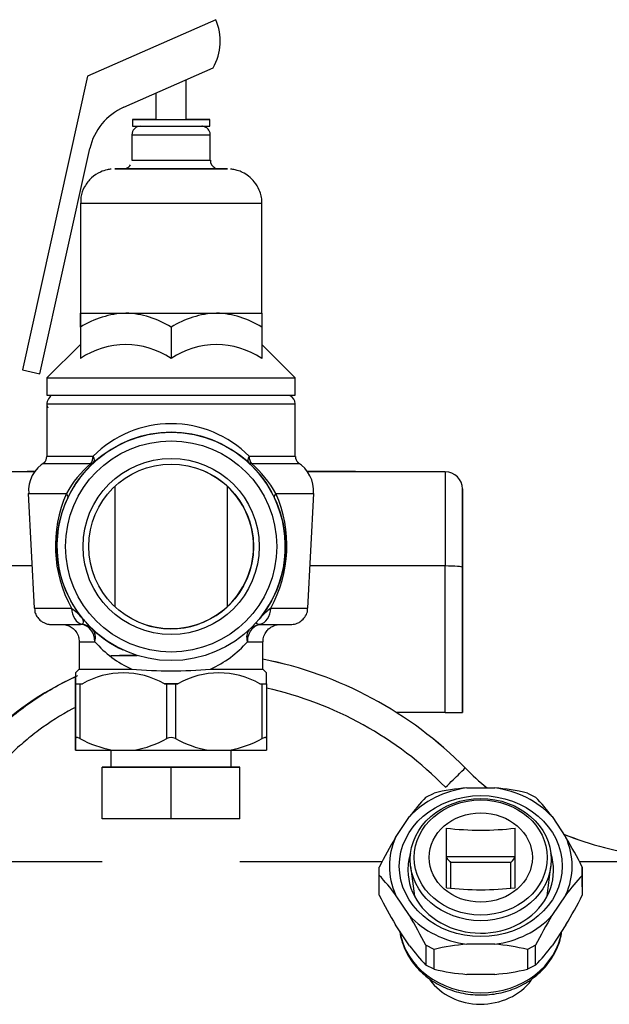
# Model space of a CAD drawing. Units: inches. Extents: x 2.6 to 8.26, y 1.18 to 7.66.
# Drawn here: x 6.25 to 6.46, y 3.08 to 3.44 of the extents above; entities that cross this region are included whole.
import ezdxf

# ---------------------------------------------------------------- set-up
doc = ezdxf.new("R2010")
doc.units = ezdxf.units.IN
doc.header["$MEASUREMENT"] = 0
doc.layers.add('Default', color=7, linetype='Continuous')
doc.layers.add('DV2_Default', color=7, linetype='Continuous')

# ---------------------------------------------------------------- blocks, each defined once
blk = doc.blocks.new('SE1')
at = {"layer": 'DV2_Default', "color": 7, "linetype": 'Continuous'}
for p, q in [((6.32187724485545, 3.439878631786375), (6.275313415491717, 3.419312937659276)), ((6.321882431931836, 3.439876229442439), (6.275318602568102, 3.419310535315341)), ((6.32187724485545, 3.439878631786375), (6.321882431931836, 3.439876229442439)), ((6.288462991732863, 3.408034844781821), (6.320916357350105, 3.422368416564878)), ((6.275313415491717, 3.419312937659277), (6.251688359895733, 3.312578303400371)), ((6.275318602568101, 3.419310535315341), (6.251693546972117, 3.312575901056435)), ((6.275313415491717, 3.419312937659277), (6.275318602568102, 3.419310535315341)), ((6.311177076885294, 3.40364277601305), (6.31117707677721, 3.418066900387685)), ((6.300177076813615, 3.413208566403119), (6.300177076885293, 3.403642775930624)), ((6.291652076885294, 3.403642775866744), (6.291652076904027, 3.401142775888523)), ((6.319702076904027, 3.401142776098709), (6.319702076885293, 3.403642776076929)), ((6.291427076927444, 3.39801777591406), (6.291427076996756, 3.388767775994642)), ((6.319927076996756, 3.388767776208201), (6.319927076927444, 3.398017776127619)), ((6.258039940842519, 3.311171165898112), (6.276154619844483, 3.393010704016316)), ((6.272727077113839, 3.373142775990638), (6.272727077413195, 3.333192776338666)), ((6.338627077413195, 3.333192776832472), (6.338627077113839, 3.373142776484443)), ((6.27272165695773, 3.328097903472566), (6.272721657004829, 3.321812356231219)), ((6.272732500621494, 3.328092881335249), (6.27273250070673, 3.316717881434343)), ((6.305687921115155, 3.328090371753061), (6.30568792120039, 3.316715371852155)), ((6.338632497945051, 3.328092884308191), (6.338632498030287, 3.316717884407286)), ((6.272727077785477, 3.321817777011855), (6.260552077982772, 3.309642777238815)), ((6.350802077196549, 3.309642777915082), (6.338632497992112, 3.321812356725106)), ((6.251688359895732, 3.31257830340037), (6.251693546972118, 3.312575901056435)), ((6.251693546972118, 3.312575901056436), (6.258039940842518, 3.311171165898112)), ((6.260552077589661, 3.309642776452594), (6.260552077636493, 3.303392776507041)), ((6.350802077636493, 3.303392777183308), (6.35080207758966, 3.30964277712886)), ((6.26055207765991, 3.300267776534265), (6.260552077803105, 3.281157995992331)), ((6.350802077803104, 3.281157996668598), (6.350802077659909, 3.300267777210532)), ((6.323141751447221, 3.286038970828937), (6.323130364713554, 3.286044244483793)), ((6.256260916616097, 3.275526850745585), (6.217783859910191, 3.275526850745585)), ((6.253443747682885, 3.275535135485974), (6.217787422962168, 3.275535135485975)), ((6.253443747682198, 3.27562693568148), (6.253447274205075, 3.275635135485103)), ((6.256329642022526, 3.27562693568148), (6.253443747682198, 3.27562693568148)), ((6.253443747682198, 3.27562693568148), (6.253443747682947, 3.275526935682352)), ((6.256260974939697, 3.275526935682352), (6.253443747682947, 3.275526935682352)), ((6.253447274205074, 3.275635135485103), (6.25633527258852, 3.275635135485103)), ((6.355051931862947, 3.275635135485103), (6.372638723827144, 3.275635135485103)), ((6.372635197304267, 3.27562693568148), (6.355057976559551, 3.27562693568148)), ((6.372635197305017, 3.275526935682352), (6.355131694136573, 3.275526935682352)), ((6.405283859608066, 3.275526850745585), (6.3551317567499, 3.275526850745585)), ((6.372638723827144, 3.275635135485103), (6.372635197304267, 3.27562693568148)), ((6.372635197304267, 3.27562693568148), (6.372635197305017, 3.275526935682352)), ((6.372638723827893, 3.275535135485974), (6.372635197305016, 3.275526935682352)), ((6.372638723827144, 3.275635135485103), (6.372638723827894, 3.275535135485974)), ((6.405287422660043, 3.275535135485975), (6.372638723827893, 3.275535135485974)), ((6.405283859608066, 3.275526850745585), (6.405287422660043, 3.275535135485975)), ((6.285352829828142, 3.226425435049382), (6.285352829499035, 3.270345741979563)), ((6.325994201164113, 3.270372240686585), (6.325994201493484, 3.22641661571848)), ((6.411537422696806, 3.269285135540422), (6.411533859644829, 3.269276850800033)), ((6.253793726202682, 3.267626426278434), (6.255978384062734, 3.225940677375602)), ((6.35537577237099, 3.225940678120412), (6.357560429606318, 3.267626427055985)), ((6.255173946383874, 3.24129026034787), (6.217781739450423, 3.24129026034787)), ((6.405281739148299, 3.24129026034787), (6.356180209780146, 3.24129026034787)), ((6.405281474985114, 3.188021305303585), (6.4052817391483, 3.24129026034787)), ((6.411532092595023, 3.240746358801936), (6.411531831133177, 3.188022133435672)), ((6.411539452426114, 3.188039854320416), (6.411539190174123, 3.240762861957267)), ((6.272803999610001, 3.22001402551341), (6.273343695674509, 3.220086187483506)), ((6.2769765878266, 3.218421637569988), (6.277107818574612, 3.21829609378536)), ((6.277107818574612, 3.21829609378536), (6.277106022629153, 3.218296925560017)), ((6.337340717606547, 3.219863394177681), (6.338569338695843, 3.219979127716899)), ((6.338027805256722, 3.220086190401593), (6.338566353192555, 3.220014028480142)), ((6.272302078308076, 3.213767777375863), (6.272302078383009, 3.203767777462979)), ((6.288246090486679, 3.210730982552347), (6.288260499108264, 3.210724309339517)), ((6.339052078383009, 3.203767777963154), (6.339052078308076, 3.213767777876039)), ((6.272302078673758, 3.203767778044478), (6.270989575679123, 3.202455275053041)), ((6.3403645784967, 3.202455278182752), (6.33905207809226, 3.203767778544653)), ((6.27098438630925, 3.198428709591226), (6.270984678567136, 3.198428574234831)), ((6.27098438630925, 3.198428709591226), (6.270984386457997, 3.1785779133315)), ((6.270994481096509, 3.198424034288771), (6.270994773354396, 3.198423898932376)), ((6.270994773503142, 3.178573102672651), (6.270994773354396, 3.198423898932376)), ((6.27255804460617, 3.198423541775723), (6.273446257459277, 3.198423474137588)), ((6.27255804460617, 3.198423541775723), (6.272558044754918, 3.178572745515997)), ((6.308138657315176, 3.198421205729414), (6.303237523993766, 3.198421205508309)), ((6.303237523993766, 3.198421205508309), (6.304125736846872, 3.198421137870175)), ((6.30412573699562, 3.17857034161045), (6.304125736846873, 3.198421137870175)), ((6.307250736719955, 3.198421138011153), (6.308138657315176, 3.198421205729414)), ((6.307250736719955, 3.198421138011153), (6.307250736868702, 3.178570341751428)), ((6.337920121320291, 3.198423477046194), (6.338808041915512, 3.198423544764455)), ((6.338808042064259, 3.17857274850473), (6.338808041915512, 3.198423544764455)), ((6.34036977053682, 3.198423902062086), (6.340369478278934, 3.198424037418481)), ((6.34036977053682, 3.198423902062086), (6.340369770685567, 3.178573105802361)), ((6.405281474985114, 3.188021305303585), (6.387538909988769, 3.188021305303585)), ((6.388031554488747, 3.188021305303585), (6.388031554491099, 3.187707473021456)), ((6.388039729146421, 3.188021305303585), (6.388039729148812, 3.187702241400027)), ((6.411531831133176, 3.188022133435672), (6.411539452426114, 3.188039854320416)), ((6.27098825000558, 3.174393392383601), (6.270990910018244, 3.174392160424629)), ((6.28380207860315, 3.17438917140267), (6.283802078649956, 3.168142777859501)), ((6.284299814456213, 3.174389119772686), (6.292383967357008, 3.174388504157839)), ((6.318988643053758, 3.174388505358055), (6.327070135941888, 3.174389121702181)), ((6.327552078649958, 3.168142778187331), (6.327552078603151, 3.1743891717305)), ((6.280668859997324, 3.168140872623863), (6.280670498923188, 3.16814468342297)), ((6.305675440209237, 3.168138968352355), (6.280668859997324, 3.168140872623863)), ((6.280668860137823, 3.149390872787205), (6.280668859997324, 3.168140872623862)), ((6.280670498923187, 3.168144683422971), (6.28380207864994, 3.168144921879705)), ((6.330683658376726, 3.168140872623863), (6.305675440209236, 3.168138968352355)), ((6.305675440349735, 3.149388968515697), (6.305675440209236, 3.168138968352355)), ((6.327552078649941, 3.16814492202013), (6.33068529730259, 3.168144683422971)), ((6.33068529730259, 3.168144683422971), (6.330683658376726, 3.168140872623863)), ((6.330683658517225, 3.149390872787205), (6.330683658376726, 3.168140872623862)), ((6.330685297443088, 3.149394683586313), (6.330685297302589, 3.168144683422971)), ((6.412524044583107, 3.167869578343774), (6.412527592611549, 3.167877828151727)), ((6.413106768346504, 3.160609255911512), (6.423236653419171, 3.160609255911512)), ((6.398227539355767, 3.157245497517215), (6.401227588502617, 3.15874561181684)), ((6.435116199863529, 3.158745611816864), (6.43811615070703, 3.157245497517232)), ((6.387222191051288, 3.142600947598268), (6.392287382538079, 3.150198940336043)), ((6.444055357033522, 3.150198940336044), (6.449120050619398, 3.142600947598268)), ((6.293183249819996, 3.149389919805709), (6.280668860137823, 3.149390872787205)), ((6.305675440349735, 3.149388968515697), (6.293183249819996, 3.149389919805709)), ((6.3181684491298, 3.149389919805709), (6.305675440349736, 3.149388968515697)), ((6.330683658517225, 3.149390872787205), (6.3181684491298, 3.149389919805709)), ((6.330685297443088, 3.149394683586313), (6.330683658517224, 3.149390872787206)), ((6.405671856492735, 3.135675953202445), (6.40567084469104, 3.145963108554786)), ((6.405671484105921, 3.124310670574344), (6.405671856492735, 3.135675953202445)), ((6.405671856492735, 3.135675953202445), (6.430670598278161, 3.135675953202445)), ((6.280677078907538, 3.133767778894576), (6.193177079580558, 3.133767778894576)), ((6.382307628493864, 3.133767778894576), (6.330677078907538, 3.133767778894576)), ((6.392695672580451, 3.132133267800403), (6.394063306216228, 3.121278931608993)), ((6.407236889024893, 3.133538199075915), (6.407236581242351, 3.124144645250555)), ((6.429106888989653, 3.133538199075915), (6.407236889024893, 3.133538199075915)), ((6.429106581216359, 3.124144927502488), (6.429106888989653, 3.133538199075915)), ((6.442280399252621, 3.121283674041163), (6.443645897687485, 3.132138279052043)), ((6.511727078514777, 3.133767778894576), (6.45403364871721, 3.133767778894576)), ((6.381282302530751, 3.128826873628466), (6.381282400834109, 3.131827102227731)), ((6.381283011451155, 3.121619162503273), (6.38128230253075, 3.128826873628466)), ((6.455059623546378, 3.131827102227724), (6.455059525243009, 3.128826873628457)), ((6.45505952524301, 3.128826873628457), (6.455060234163414, 3.121619162503273)), ((6.455060332466795, 3.12461939110251), (6.455059623546378, 3.131827102227724)), ((6.392286202443087, 3.114182323709556), (6.38722150885721, 3.121780316447332)), ((6.449119368425321, 3.121780316447332), (6.44405417693853, 3.114182323709556)), ((6.455060332466795, 3.12461939110251), (6.455060234163414, 3.121619162503272)), ((6.392287277964012, 3.103247324394982), (6.387222584378136, 3.110845317132757)), ((6.449120443946247, 3.110845317132757), (6.444055252459456, 3.103247324394982)), ((6.401225726213601, 3.101908364039389), (6.398225775370101, 3.103408478339025)), ((6.3982257753701, 3.103408478339025), (6.398226484290471, 3.09620076721381)), ((6.423234791130104, 3.103772008134088), (6.413104906057436, 3.103772008134088)), ((6.438114386721314, 3.103408478339018), (6.435114337574513, 3.101908364039416)), ((6.438115095641749, 3.09620076721379), (6.438114386721315, 3.103408478339018)), ((6.401226435133995, 3.094700652914176), (6.401225726213601, 3.101908364039388)), ((6.435114337574513, 3.101908364039416), (6.435115046494918, 3.094700652914185)), ((6.401226435133995, 3.094700652914176), (6.398226484290472, 3.09620076721381)), ((6.438115095641749, 3.09620076721379), (6.435115046494918, 3.094700652914185)), ((6.42323586665103, 3.092837008819513), (6.413105981578362, 3.092837008819513))]:
    blk.add_line(p, q, dxfattribs=at)
for centre, radius in [((6.30570112660168, 3.248381641645443), 0.04149999699059419), ((6.305702014691615, 3.248381226150198), 0.03837499721720629), ((6.305702016936723, 3.24838122879768), 0.03199993257371356), ((6.305692596997258, 3.248385588306008), 0.02993249782942076)]:
    blk.add_circle(centre, radius, dxfattribs=at)
for centre, radius, start, end in [((6.304209842877226, 3.432070835904382), 0.01931953847461336, 329.8538375751359, 23.82944958359935), ((6.297151294259154, 3.388363219122386), 0.0215048704324151, 113.8294523864432, 167.5191595239342), ((6.294546247162955, 3.398030325286266), 0.003112775310640294, 89.32238839968561, 180.2479477918392), ((6.288448351218971, 3.388597551044844), 0.002902035322979963, 292.0298497454799, 330.0443609089632), ((6.32283032756341, 3.388635981301094), 0.0028728906587779, 177.0021366774442, 246.2122767483208), ((8.680841090638236, 3.328082701205789), 2.408119433728491, 179.8784172069209, 179.9996382962933), ((6.290384443054563, 3.300204871450318), 0.03300503244964964, 92.03886336979629, 122.3320974443908), ((6.288263331261454, 3.300953352580779), 0.03224956032454525, 57.29561472835855, 88.31749641464027), ((6.323339969828644, 3.300219515287692), 0.03299059659807019, 92.04936285981321, 122.3481863331406), ((6.321218566682208, 3.300975444145628), 0.03222732633957125, 57.29275280746587, 88.32564954325328), ((6.289208356895139, 3.292369436433481), 0.02939898996736395, 55.90625056414954, 124.0850231950483), ((6.322162065159068, 3.29238677275233), 0.02938159548648139, 55.9047928887993, 124.1039465650555), ((6.263630086850037, 3.300294656454791), 0.003069274486593998, 121.9261361034797, 209.0864038600721), ((6.347831162340529, 3.300408111981281), 0.002923192842663322, 357.3626409826447, 67.57718534293049), ((6.305687088655708, 3.253198880954809), 0.0398025618066221, 44.61413442053201, 135.3858707490305), ((6.305687781971678, 3.248382192893263), 0.04150413114193835, 47.24785847703453, 132.7521466925279), ((6.265599795146714, 3.268770845907409), 0.01167860060147962, 118.8791876018161, 185.6896221582991), ((6.257790124437909, 3.28095371571119), 0.002718550418082201, 311.7871545546001, 4.081475026608515), ((6.305718766609142, 3.248364913480251), 0.04153785407424472, 132.7673502730381, 154.6907582858195), ((6.305703289093893, 3.248399311723757), 0.04148103416263636, 25.29380447471545, 47.24753538925797), ((6.353620998116428, 3.280975237819066), 0.002777428992143179, 176.9666200211769, 229.0414975193943), ((6.34563532805147, 3.26870749557525), 0.01181710832317606, 354.8006734235152, 59.72525494459039), ((6.304389564641271, 3.246925850091553), 0.04218417633981276, 131.381351392811, 150.6194085391534), ((6.305677074582801, 3.248380167036757), 0.02994021648482014, 37.1711906027843, 65.08433455121937), ((6.306977855682478, 3.246921635855998), 0.04219220305593838, 29.38102733950441, 48.61493928011424), ((6.405283859608066, 3.2692768507532), 0.00625000003676201, 4.293351861498185e-07, 90), ((6.405287422660043, 3.26928513549359), 0.006250000036762228, 4.293270439298208e-07, 90), ((6.305673514199615, 3.248394427156041), 0.02993250083592132, 312.7564761949394, 47.24352698780518), ((6.310682961554724, 3.248657258986502), 0.04704374754617077, 156.2263162126066, 208.8800573966201), ((6.305674243275351, 3.248386501532598), 0.04148837540559475, 154.6914239369194, 218.888702272764), ((6.305672008192036, 3.248389130523881), 0.04151366635441506, 321.1347914049258, 25.28806302862092), ((6.300660482352676, 3.248659317751216), 0.04707111976308995, 331.1354614552354, 23.75627451054595), ((6.305677072677337, 3.248379828931827), 0.02992477658363445, 245.0880936644029, 322.8678498858019), ((6.249811272275629, 3.200742018621355), 0.03196865549348062, 42.4999328524725, 52.0073309368844), ((6.361515556667371, 3.200812560165395), 0.03188429490841492, 128.0045039461353, 137.5330733423327), ((6.305763710338227, 3.248447776102309), 0.04159648323670567, 218.8770297779946, 226.2068687918062), ((6.272803999891957, 3.213764026086985), 0.006249999430065098, 46.47973808005228, 90.00000258478869), ((6.272802203946499, 3.213764857861642), 0.006249999430065098, 46.47973808005509, 65.14924576287723), ((6.30568337911149, 3.248381490857873), 0.04149393175730045, 226.4717845315961, 244.9242188594294), ((6.33824872843806, 3.214346400216786), 0.00559121686528885, 99.34619939962997, 128.4529953139552), ((6.338564557529053, 3.213764860368449), 0.006249999852579904, 90.00000258478036, 93.88661167253713), ((6.308103497419913, 3.240116597360192), 0.04001702529736007, 221.1857041964213, 245.2897414260969), ((6.303338728401022, 3.240001979180972), 0.03988327353384911, 294.6865868763262, 318.8649473887214), ((6.311520882877153, 3.068146901313119), 0.1419458107147104, 44.63586304692804, 78.8162765271853), ((6.31151733484871, 3.068138651505166), 0.1419458107184568, 44.63586304692815, 78.8148166555068), ((6.305685663635675, 3.380957513872524), 0.1777706467816862, 265.3827145350162, 274.6172906345464), ((6.313612611017654, 3.105741092774212), 0.1043725814965189, 114.1635654701685, 136.1409955176742), ((6.288339939316189, 3.172796740323275), 0.02964036513345631, 59.82708190358147, 120.1641918556192), ((6.323031342325637, 3.172814537550755), 0.02962251714545376, 59.82671292549423, 120.1820265283606), ((6.311516767239092, 3.068137331710992), 0.1319458106269929, 44.63586304692851, 77.36888855014432), ((6.290620080758639, 3.210696634051652), 0.03685351216981687, 240.652614191958, 260.1251315382225), ((6.286070101349944, 3.210691785016448), 0.03684824426012921, 279.8661929016124, 299.3405743655932), ((6.305688237065317, 3.175618750086714), 0.003339655519779148, 62.10435966677694, 117.8956455028008), ((6.325301282786696, 3.210671673159831), 0.0368282186119513, 240.6509964675718, 260.130325017374), ((6.320751089461513, 3.210676526916565), 0.0368334919009058, 279.8783635837113, 299.3558246212631), ((6.489642335147136, 3.244013812864271), 0.1083751594703804, 224.6358630469283, 230.3171831555043), ((6.489645883175578, 3.244022062672222), 0.1083751594629172, 224.6358630469275, 230.3240141168666), ((6.419589413567238, 3.08049602484687), 0.08037508619388554, 94.62621087731601, 103.2059339692717), ((6.416639018463786, 3.079759426362124), 0.08111857817522089, 76.8335998332316, 85.33479677624881), ((6.450283108192936, 3.107336308015482), 0.0721159444483755, 136.2059099595155, 143.5331766153456), ((6.386045820451273, 3.107331689145014), 0.0721297966111241, 36.46325351035132, 43.78862347760045), ((6.489645883175578, 3.244022062672222), 0.1083751594629172, 247.5663223861791, 264.1657106221297), ((6.489642335147136, 3.244013812864271), 0.1083751594703804, 247.5734612387649, 264.1657106221298), ((6.5348265651776, 3.054200064660133), 0.1720516415657302, 149.0824300657045, 153.1802929521497), ((6.301458865014347, 3.054171841468531), 0.1721148818237206, 26.81959147429054, 30.91591309403524), ((6.329211972277797, 3.078913065258545), 0.07212979660751, 36.46325351025715, 43.78862347782268), ((6.507115094073705, 3.0789176841319), 0.07211594444012055, 136.2059099589237, 143.5331766155658), ((6.534883769991598, 3.199274423267335), 0.1721148818334252, 206.8195914744737, 210.9159130939795), ((6.301516069820121, 3.199246200070785), 0.172051641565515, 329.0824300657031, 333.1802929521455), ((6.244625016814264, 3.025753217566149), 0.1721148818511405, 26.81959147477983, 30.915913093874), ((6.591658551087049, 3.025781440758653), 0.1720516415913401, 149.082430065856, 153.1802929516977), ((6.450296814548718, 3.146114575587964), 0.07212979661426085, 216.463253510439, 223.7886234773422), ((6.41958755127734, 3.02365877707641), 0.08037508618687796, 94.62621087712628, 103.2059339697988), ((6.416637156175061, 3.022922178587415), 0.08111857817248834, 76.83359983299134, 85.33479677633487), ((6.386059526804639, 3.146109956715511), 0.07211594444832375, 316.2059099594897, 323.5331766153467), ((6.419589196001186, 3.172957480206772), 0.08038234883709797, 256.7945956401793, 265.3738009691761), ((6.416638830713738, 3.173679385485695), 0.08111110126360481, 274.6652096754911, 283.166935171097)]:
    blk.add_arc(centre, radius, start, end, dxfattribs=at)
for centre, major_axis, ratio, start_param, end_param in [((6.305677076885294, 3.403642775971837), (0.01402499999999997, 1.050930995770667e-10), 0.0001319969271196991, 1.973771426064453, 6.283185307030365), ((6.305677076904026, 3.401142775993616), (0.01402499999999997, 1.050930995770667e-10), 0.0001319969271196991, 3.141592653680458, 6.283185307030366), ((6.305677076885294, 3.403642775971837), (-0.005500000000000146, -4.121287738025858e-11), 0.0001319969268979291, 0.0002850043866105157, 3.141592653589793), ((6.305677076885294, 3.403642775971837), (0.01402499999999997, 1.050930995770667e-10), 0.0001319969271196991, 0, 1.167821227525359), ((6.305677076927444, 3.39801777602084), (0.01424999999999999, 1.067789776109168e-10), 0.0001319969269332637, 3.141877657841231, 6.283124385515548), ((6.305677076996757, 3.388767776101422), (-0.01424999999999999, -1.067789776109168e-10), 0.0001319969269332638, 0.000285004032513029, 3.142412941549562), ((6.305677077020173, 3.385642776128646), (0.01737499999999992, 1.301955044212489e-10), 0.0001319969269654552, 0, 3.141877657719693), ((6.305677077020173, 3.385642776128646), (0.01737499999999992, 1.301955044212489e-10), 0.0001319969269654552, 3.141877657719693, 3.207328133840188), ((6.305677077020173, 3.385642776128646), (0.01737499999999992, 1.301955044212489e-10), 0.0001319969269654552, 3.207328133840188, 6.283185307179586), ((6.305677077113838, 3.37314277623754), (0.03294999999999988, 2.469026732846602e-10), 0.0001319969270041233, 3.141877657795654, 6.283041696856748), ((6.305677077413195, 3.333192776585568), (-0.03295000000000031, -2.469026732846602e-10), 0.0001319969270200457, 0.0002850040628976491, 1.047482555396003), ((6.305677077413194, 3.333192776585569), (-0.0329500000000001, -2.469031103803392e-10), 0.0001319969279265887, 1.047482552534339, 2.09468010945382), ((6.305677077413194, 3.333192776585568), (-0.03294999999999988, -2.469035474760182e-10), 0.0001319969270200542, 2.094680106592622, 3.141877657795654), ((6.30567707758966, 3.309642776790727), (0.04512499999999997, 3.38133720498356e-10), 0.0001319969271185272, 3.141877657817469, 6.283185307179586), ((6.305677077636493, 3.303392776845174), (0.04512499999999997, 3.38133720498356e-10), 0.0001319969271185272, 3.141877657886029, 6.283185307179586), ((6.305677077659909, 3.300267776872399), (0.04512499999999997, 3.38133720498356e-10), 0.0001319969271185272, 3.141877657817469, 6.282985846352031), ((6.305677077803104, 3.281157996330465), (0.04512499999999997, 3.38133720498356e-10), 0.0001319969270400842, 3.141592653630887, 4.033833877996931), ((6.275392055547499, 3.281153038076982), (-3.325570271917395e-07, -0.003124999982305204), 0.6276688495712958, 0.6022631104246502, 1.570965883945592), ((6.2753920555475, 3.281153038076978), (0.002122000629272952, -0.002294065894727792), 0.5606840890616807, 5.721505195591273, 6.282834589527344), ((6.2753920555475, 3.281153038076982), (0.002121154861651441, -0.002294847936769154), 0.5095385302505306, 0.0003375039690862909, 1.130765841306379), ((6.335983505611714, 3.281153040810439), (0.002121680702307018, 0.002294361784343314), 0.5098986192580246, 2.011276578385437, 3.088523544246224), ((6.335983505611713, 3.281153040810444), (0.002121399455779857, 0.002294621831377089), 0.5603375140582992, 3.194902030533745, 3.702805452319958), ((6.305677077803104, 3.281157996330465), (0.04512499999999997, 3.38133720498356e-10), 0.0001319969270400842, 5.391514091207837, 6.283185307146123), ((6.335983505611713, 3.28115304081044), (-3.32992010605857e-07, 0.003124999982258871), 0.6281124879699005, 1.570626691655052, 2.539329465176063), ((6.305677077822403, 3.278582522296756), (0.04648009650372572, 3.482870160255283e-10), 0.0001319969270381552, 3.140748155919067, 4.033833878028569), ((6.305677077822403, 3.278582522296756), (0.04648009650372572, 3.482870160255283e-10), 0.0001319969270381552, 5.391514091153085, 6.282848921906391), ((6.405283859889065, 3.238026851072271), (0, 0.03750000000000003), 5.676845557545713e-05, 0.0001319968469345238, 1.483661861114565), ((6.411533859878993, 3.238026851072271), (-2.185478394931411e-16, 0.03124999999999973), 5.676845557164143e-05, 0.0001319969739402823, 0.3666555240854807), ((6.41153742293097, 3.23803513581266), (0, -0.03125000000000017), 5.676845556400857e-05, 1.65819478633238, 3.141724650669711), ((6.3056770779045, 3.267626426714584), (0.05188335170305989, 3.887751887700276e-10), 0.0001319969268983966, 3.141028673221335, 3.88922883217816), ((6.265342698848813, 3.267457940173436), (0.002825059958997785, -0.001335912133362226), 0.468892489870633, 0.0003555902320961593, 0.8768243378092146), ((6.346032767393177, 3.267457943813601), (0.002825425310417944, 0.001335139249384061), 0.469107640011289, 2.26535179963819, 3.064596606399528), ((6.3056770779045, 3.267626426714584), (0.05188335170305989, 3.887751887700276e-10), 0.0001319969268983966, 5.536119136987191, 6.283190623980508), ((6.411533859878993, 3.238026851072271), (-2.185478394931411e-16, 0.03124999999999973), 5.676845557164143e-05, 0.3666555240854807, 1.483661861127902), ((6.405282092605094, 3.240746358801936), (0.006249999999923149, -3.099403629635249e-08), 0.08702424720907485, 5.698385626823333e-05, 1.570853311439276), ((6.305677078216862, 3.225940677793387), (0.04969869415531922, 3.724291216629777e-10), 0.000131996926763103, 3.141599567639562, 3.896797720559062), ((6.274034500466568, 3.226263845453556), (-8.763184740411506e-07, -0.006249999938565188), 0.7281309910090809, 4.764941431053617, 6.130990856613378), ((6.337336629807641, 3.2262638483093), (8.774136417422086e-07, -0.006249999938411766), 0.7285215781144134, 0.1521943338559743, 1.51824375942391), ((6.305677078216862, 3.225940677793387), (0.04969869415531922, 3.724291216629777e-10), 0.000131996926763103, 5.528550248549958, 6.283178385842132), ((6.305677078261244, 3.220017777571505), (0.04345725956310158, 3.256362808447802e-10), 0.0001319969270685786, 3.447815963228646, 3.854526560369026), ((6.272802203711375, 3.213764857342514), (-1.22593317015853e-06, -0.006249999879767512), 0.8296498248663712, 1.571032760040199, 3.113203849077904), ((6.27265289088245, 3.213908529513449), (0.004326369804161737, 0.004510545900186387), 0.9855408536503321, 0.0006010983702692484, 0.6602414968801572), ((6.272802203711375, 3.213764857342514), (0.004303327884349058, 0.004532534513910173), 0.7330116916992132, 5.320470937515174, 6.283037497474171), ((6.33856455729393, 3.213764860309247), (0.004305246080069213, -0.004530712547718084), 0.7332927556957397, 3.214606263447178, 4.103729788692598), ((6.33856455729393, 3.213764860309247), (1.227536854972521e-06, -0.006249999879452368), 0.8299679167022936, 3.141356019777509, 4.71215234665495), ((6.305677078308076, 3.213767777625952), (0.03337499999999997, 2.500877894974333e-10), 0.0001319969273505696, 3.141592653727111, 3.733908809323075), ((6.305677078308076, 3.213767777625952), (0.03337499999999997, 2.500877894974333e-10), 0.0001319969273505696, 5.691439159937485, 6.283185307014487), ((6.305677078345543, 3.208767777669509), (0.02187499999999994, 1.639148134809667e-10), 0.000131996927096053, 3.141592653589793, 4.113178102344087), ((6.305677078345543, 3.208767777669508), (-0.01875000000000001, -1.404987237663136e-10), 0.0001319969268049869, 5.431498452978793, 6.283185307179586), ((6.30567707838301, 3.203767777713067), (0.03337499999999975, 2.500877894974332e-10), 0.0001319969271862335, 3.141460656716636, 4.269533784484857), ((6.30567707838301, 3.203767777713067), (0.03337499999999975, 2.500877894974332e-10), 0.0001319969271862335, 5.155814184629271, 6.283317304025951), ((6.305677078421781, 3.198426305826661), (-0.03871647193167801, -2.901165746833179e-10), 0.0001319969232237844, 0.4605462539760173, 0.5872213309104716), ((6.274119773227477, 3.198423899073354), (-0.00312499999999971, -2.341608971465311e-11), 0.0001319969270003838, 0.0002850053281415168, 1.047482555605909), ((6.30568746546818, 3.198421495167808), (-0.003125000000000148, -2.34165268103321e-11), 0.0001319969268629269, 1.047482556726887, 2.094680105682826), ((6.305677078421773, 3.198426305826712), (0.03871647193421753, 2.900641232018396e-10), 0.0001319969306448586, 5.696534008493155, 5.823209082144071), ((6.337244770663737, 3.198423901921108), (-0.003124999999999929, -2.341608971465311e-11), 0.0001319969270003855, 2.094680106803477, 3.141877657169263), ((6.405281831143247, 3.188022133435672), (0.006250000000077006, 4.719147207743293e-11), 0.0001325011338374498, 4.712331995082346, 6.283128320400926), ((6.305677078603124, 3.174392777968972), (-0.03500000000000113, -2.6226571220967e-10), 0.0001319969270827446, 0.1340152529307445, 0.9137523065311592), ((6.305677078603123, 3.17439277796897), (0.03499999999999982, 2.622644009226331e-10), 0.0001319969281430375, 4.322805454795179, 5.102542514337431), ((6.305677078603123, 3.174392777968967), (0.03500000000000091, 2.62267023496707e-10), 0.0001319969269958371, 5.370003009053904, 6.149740062608105), ((6.305677078649957, 3.168142778023416), (-0.02187499999999994, -1.639148134809667e-10), 0.000131996927096053, 0, 3.141592653690308), ((6.405408180504542, 3.16084359253089), (-0.007115864091079544, -0.007025985926351458), 5.404178327156163e-05, 1.570663190278135, 3.141459517193865), ((6.418170779738305, 3.132190632022799), (-0.03320111125497787, -3.26552282502507e-06), 0.8660913933080477, 4.8654268225783, 5.606321563637489), ((6.418170779738304, 3.132190632022801), (0.03320111125497744, 3.26552282808474e-06), 0.8660913933080151, 0.676636617791803, 1.417531358851058), ((6.40566778366444, 3.162652415827698), (-1.170942115419321e-32, -0.05644497458809897), 5.676845775881482e-05, 0.8240236607396557, 1.270635405276135), ((6.418168138366025, 3.173478558261484), (-0.05644497455778813, 1.849436122620045e-06), 0.499885682146548, 1.34755600428597, 1.794167740447259), ((6.430667783624159, 3.162652415827695), (-1.170942115419321e-32, -0.05644497458809723), 5.6768457758814e-05, 0.8240236607397023, 1.270635405276175), ((6.418170779738305, 3.132190632022799), (0.03320111125497875, 3.265522823276688e-06), 0.866091393308017, 2.771031720185026, 3.511926461244372), ((6.418170779738304, 3.132190632022802), (-0.03320111125497853, -3.265522823276688e-06), 0.8660913933080182, 2.771031720185043, 3.511926461244429), ((6.418170923790175, 3.130726032798357), (-0.02646017997024368, -2.602512941809605e-06), 0.8660913933080477, 6.010219727752409, 6.283185307179586), ((6.418170923790175, 3.130726032798357), (-0.02646017997024368, -2.602512941809605e-06), 0.8660913933080477, 0, 3.414558204332335), ((6.407236812079054, 3.134320520169734), (-0.001511664387303675, 0.001511713918241644), 0.267852108635167, 0.2617661621196196, 1.832562488916156), ((6.429106812043814, 3.134320520169735), (0.001511736907119942, 0.001511687375429076), 0.2679048034506853, 4.450688363835152, 6.021484690629023), ((6.41816742892257, 3.151826273393902), (0.05644497455779753, -1.849436122620045e-06), 0.4998856821466182, 4.489148657875785, 4.935760394036998), ((6.418170779738304, 3.132190632022801), (-0.03320111125497722, -3.265522828521836e-06), 0.8660913933080917, 0.6766366177917835, 1.417531358851045), ((6.418170779738306, 3.132190632022799), (0.03320111125497657, 3.26552283114441e-06), 0.8660913933080605, 4.865426822578119, 5.606321563637335), ((6.418172777134308, 3.111882776152876), (-0.02968749985640346, -2.919938665748107e-06), 0.8660913933080472, 0.1285810645851418, 3.012970796402409), ((6.418173852655233, 3.1009477768383), (-0.02187499989419219, -2.151533752995975e-06), 0.8660913933080369, 0.5608478419814056, 2.564076138646477)]:
    blk.add_ellipse(centre, major_axis=major_axis, ratio=ratio, start_param=start_param, end_param=end_param, dxfattribs=at)
for centre, major_axis, ratio in [((6.305677077020173, 3.385642776128646), (0.02044999999999994, 1.532374402346898e-10), 0.0001319969270479986), ((6.418170779738304, 3.1321906320228), (0.0295790817853161, 2.909275116526869e-06), 0.8660913933080355), ((6.418170548506238, 3.134541606733022), (0.02562611094533248, 2.520477391977824e-06), 0.8660913933080341), ((6.418170472446612, 3.135314917541251), (-0.02417289626728799, -2.377545257345875e-06), 0.866091393308044), ((6.418170472446612, 3.135314917541251), (0.01874999990930747, 1.844171789031571e-06), 0.8660913933080375)]:
    blk.add_ellipse(centre, major_axis=major_axis, ratio=ratio, dxfattribs=at)
for points, knots in [([(6.319882606340797, 3.398025140382396), (6.319884103238683, 3.398307059432093), (6.319876820233441, 3.398861802315702), (6.319497027134574, 3.399678593434757), (6.318963453606354, 3.400317131963606), (6.318400083426104, 3.400727898371052), (6.317880978670735, 3.400965672424214), (6.317447123749219, 3.401083395859575), (6.317135832019033, 3.401128617575737), (6.316952361019149, 3.401139775573503), (6.316888427381829, 3.40114159457696), (6.316880541811623, 3.4011417934586)], [0, 0, 0, 0, 0.1597426368446222, 0.3659412603476568, 0.5346861987016828, 0.6773852544472461, 0.795843901905504, 0.8891707167286766, 0.9555478296164424, 0.9939452292377944, 1, 1, 1, 1]), ([(6.283911907156505, 3.385563313177748), (6.283357677839377, 3.385491863478212), (6.282105130909578, 3.38531662830599), (6.279537113366276, 3.384427657059044), (6.276591384885414, 3.382476693032921), (6.274114639709624, 3.37929107837321), (6.272785604903231, 3.375906225066932), (6.272866934612734, 3.37393799908113), (6.272910796439095, 3.373142214678949)], [0, 0, 0, 0, 0.08352501793738443, 0.222236059181721, 0.433878595750619, 0.6572460988682715, 0.88088362124416, 1, 1, 1, 1]), ([(6.338543839550977, 3.373108405751575), (6.338574325591972, 3.373312826838382), (6.338798347546994, 3.374844835042735), (6.337913563335361, 3.377751274058518), (6.336148519066841, 3.380859169720945), (6.333984087424772, 3.382994722129768), (6.331824728026232, 3.384349071169146), (6.329892543497182, 3.38510957395419), (6.328343725820801, 3.3854735597746), (6.327551914425346, 3.385555620588563), (6.327211755293567, 3.385588633643994)], [0, 0, 0, 0, 0.0304058887906507, 0.2643501832983724, 0.4527323819574232, 0.6128674877469107, 0.7493004500855857, 0.8621290849445005, 0.9497112730891869, 1, 1, 1, 1]), ([(6.272732500621494, 3.328092881335249), (6.272732080122465, 3.328830773109855), (6.272731651048955, 3.329520025355997), (6.27273076953314, 3.330765968158778), (6.272730322608031, 3.331314069368465), (6.27272941833899, 3.332218590915948), (6.272728960311739, 3.332575798225265), (6.272728262706093, 3.332941192779857), (6.272728028410509, 3.333034595100427), (6.272727556036163, 3.333160374697262), (6.272727316799814, 3.333192664849299), (6.272727078751415, 3.333192775099098)], [0, 0, 0, 0, 0.2500000000000002, 0.2500000000000002, 0.5000000000000003, 0.5000000000000003, 0.7500000000000004, 0.7500000000000004, 0.8750000000000002, 0.8750000000000002, 1, 1, 1, 1]), ([(6.338627076074973, 3.33319277807204), (6.338627314123372, 3.333192667822242), (6.338627553359721, 3.333160377670204), (6.338628025734066, 3.33303459807337), (6.338628260029651, 3.3329411957528), (6.338628957635296, 3.332575801198207), (6.338629415662547, 3.33221859388889), (6.338630319931588, 3.331314072341408), (6.338630766856697, 3.330765971131721), (6.338631648372514, 3.32952002832894), (6.338632077446022, 3.328830776082798), (6.338632497945051, 3.328092884308191)], [0, 0, 0, 0, 0.1249999999999998, 0.1249999999999998, 0.2499999999999996, 0.2499999999999996, 0.4999999999999999, 0.4999999999999999, 0.75, 0.75, 1, 1, 1, 1]), ([(6.272727080735381, 3.32181777349032), (6.272727315852402, 3.321817487774667), (6.272727553427875, 3.321785741445295), (6.272728025595319, 3.32166071569129), (6.272728260704585, 3.321567157376517), (6.272728960007075, 3.321201258305187), (6.272729418176274, 3.320843711521464), (6.272730321226418, 3.319940663997816), (6.27273076611849, 3.319395320646345), (6.27273142546573, 3.318464279856374), (6.272731644376024, 3.318134278464485), (6.272732076323656, 3.31744641593237), (6.272732289649114, 3.317088245377298), (6.27273250070673, 3.316717881434343)], [0, 0, 0, 0, 0.1238941562132097, 0.1238941562132097, 0.2490521338970366, 0.2490521338970366, 0.4993680892646911, 0.4993680892646911, 0.7496840446323457, 0.7496840446323457, 0.8748420223161729, 0.8748420223161729, 1, 1, 1, 1]), ([(6.256085715941354, 3.225826703562072), (6.25612673144724, 3.225212740177651), (6.256223283856436, 3.224096714804059), (6.257105187836774, 3.222551045544606), (6.258199182017867, 3.221409645531592), (6.259314182527366, 3.220691087699119), (6.260313836589885, 3.220289669729353), (6.261120474249338, 3.220101998168893), (6.26165202959676, 3.220039113547615), (6.261947495184098, 3.220023151231115), (6.262053022692169, 3.220019903940482), (6.262102721100385, 3.220018815564577), (6.262142839678307, 3.2200181848824), (6.262185472161369, 3.220017774801844), (6.262251681455265, 3.220017484838784), (6.262558598790682, 3.220016969823861), (6.26317018015274, 3.220016404926981), (6.26420700731649, 3.220016076791708), (6.264292267198104, 3.220016049842838)], [0, 0, 0, 0, 0.07517874294261206, 0.1590741292526334, 0.2286131334784358, 0.2873509172858436, 0.3356046101529802, 0.3728161494657802, 0.3981582140974586, 0.4078230957438944, 0.4125671239289203, 0.4162158140848424, 0.421321845744325, 0.4312259619769069, 0.459914570413287, 0.6177524955189133, 0.9729741793975548, 1, 1, 1, 1]), ([(6.348592247419319, 3.220017025643763), (6.348775010500804, 3.22001713652228), (6.349065047815258, 3.220017310860862), (6.34911900175736, 3.220017597633583), (6.349169698044908, 3.220017763065843), (6.349211285729776, 3.220018212392138), (6.349265947265828, 3.220018949761863), (6.349378048140515, 3.220022163259781), (6.349787796793386, 3.220041647468103), (6.35050977476089, 3.220143684077585), (6.351644950565084, 3.220495289202489), (6.353015017768805, 3.221252914482286), (6.354361564142806, 3.222647965857273), (6.355235259665309, 3.224377300518989), (6.355267721619758, 3.225460968530038), (6.355274264301745, 3.225932366023538)], [0, 0, 0, 0, 0.1648438754740392, 0.3056377825905787, 0.3455396166956526, 0.3618117138956343, 0.374502715448373, 0.381045740343627, 0.3926353405801646, 0.4588732381200207, 0.5259323860192843, 0.6314898294291765, 0.7693609370751874, 0.91375727269105, 1, 1, 1, 1]), ([(6.27334369567451, 3.220086187483505), (6.273717854157826, 3.220204724440072), (6.273906283185331, 3.220457728986403), (6.273904597649061, 3.221060771416332), (6.273854484982155, 3.221301722456985), (6.273707452422678, 3.221707572586016), (6.273646101464523, 3.221851228983863), (6.273540594712979, 3.222065046470396), (6.273503044906874, 3.222136178947185), (6.273447780074574, 3.222233208031595), (6.273429516638768, 3.222263940002219), (6.273404893209678, 3.222303361629751), (6.27339720056927, 3.22231531827443), (6.273383788525789, 3.22233534885526), (6.273383158965335, 3.222337090963774), (6.273381062770585, 3.222339701600894)], [0, 0, 0, 0, 0.4999999999999991, 0.4999999999999991, 0.7499999999999989, 0.7499999999999989, 0.8749999999999993, 0.8749999999999993, 0.9375000000000009, 0.9375000000000009, 0.9687500000000004, 0.9687500000000004, 0.9843750000000002, 0.9843750000000002, 1, 1, 1, 1]), ([(6.266094634594692, 3.220017591235081), (6.266093277250239, 3.220017606261115), (6.266099575205839, 3.220017564994305), (6.266140858985361, 3.220017188697992), (6.266197083454084, 3.220016160180068), (6.266283565080367, 3.220013795245874), (6.266652981486692, 3.219997146712791), (6.267309129702433, 3.219912323716188), (6.268433491596595, 3.219597297371758), (6.269810587026646, 3.218875797490503), (6.271197564234461, 3.21750489258203), (6.272162246674288, 3.215648107325801), (6.272226133523208, 3.214383979088099), (6.272245166064887, 3.213693491025057)], [0, 0, 0, 0, 0.05362838131051493, 0.07405819608701601, 0.083543024033282, 0.09239020305601267, 0.1075988567839452, 0.1904578011442825, 0.2768572606835688, 0.4369603649041959, 0.6222051986504897, 0.822785357878119, 1, 1, 1, 1]), ([(6.336950054626256, 3.221094703015438), (6.336851787986802, 3.220982267709541), (6.336776357264543, 3.22088849920271), (6.336667416240066, 3.220725176226851), (6.336634100069538, 3.220655458953226), (6.336609905806029, 3.220536452789298), (6.336618560023669, 3.220486796064534), (6.336673643861959, 3.220400747587417), (6.336720528060875, 3.22036436093834), (6.336906981317243, 3.220270493872878), (6.337092954254511, 3.22022650980523), (6.337529974291896, 3.220149567551862), (6.337782392792101, 3.220116375351872), (6.338027805256722, 3.220086190401593)], [0, 0, 0, 0, 0.125, 0.125, 0.2499999999999999, 0.2499999999999999, 0.3749999999999999, 0.3749999999999999, 0.4999999999999998, 0.4999999999999998, 0.7499999999999999, 0.7499999999999999, 1, 1, 1, 1]), ([(6.33733750722128, 3.220013848370889), (6.338405843456884, 3.220014006119958), (6.341026927941339, 3.220014400085978), (6.344810479495277, 3.220015208689457), (6.347658025449019, 3.220016153248401), (6.348302868350432, 3.220016740114652), (6.348592247419319, 3.220017025643763)], [0, 0, 0, 0, 0.1621116279747375, 0.471509698885661, 0.7812717546709522, 1, 1, 1, 1]), ([(6.339154224449183, 3.213776710228022), (6.33912689093378, 3.214152178289086), (6.339067468968688, 3.215134647521995), (6.339697871901081, 3.216719132554676), (6.340723468405987, 3.218120444017561), (6.341854732863658, 3.219036049323734), (6.342920910400807, 3.219580284880192), (6.343834518784384, 3.21986151184024), (6.344511602841536, 3.219976734179458), (6.344934232210427, 3.220008798270471), (6.345115240111655, 3.220015096698648), (6.345170604163013, 3.220016418959851), (6.345208516983652, 3.220017085013934), (6.345242323626527, 3.220017481238028), (6.345254484050944, 3.22001754478), (6.345257260140519, 3.220017562862369), (6.345257387543224, 3.220017565880819)], [0, 0, 0, 0, 0.09721274555777304, 0.2955884571743565, 0.4557074841078383, 0.5908670304738814, 0.7038664518741018, 0.7942661214201038, 0.860436392226735, 0.9006344664324786, 0.9112344598208775, 0.9185471048513222, 0.9268998769752449, 0.940805188507503, 0.9725687477090548, 1, 1, 1, 1]), ([(6.209265286678608, 3.134404944355187), (6.211011850982679, 3.138467173581087), (6.212928937422983, 3.142448172830635), (6.216400938650942, 3.148904416360969), (6.217854725258092, 3.151426484720185), (6.220896208500874, 3.156351948429618), (6.222486707031758, 3.158760776892326), (6.227472481005271, 3.165821682531495), (6.231080770121782, 3.170309157238469), (6.236959730684875, 3.176679869071413), (6.238998219611292, 3.178743879400815), (6.243239095458266, 3.182739747464193), (6.245418830083724, 3.184650288118498), (6.252138721339002, 3.190115607238809), (6.256858465960996, 3.193405703173552), (6.264326636003872, 3.197768185065203), (6.266881037853136, 3.199126529172422), (6.270260914002434, 3.200744779436993), (6.271023630692814, 3.201098622186199), (6.271790206498536, 3.201442934300979)], [0, 0, 0, 0, 0.1407818945340865, 0.1407818945340865, 0.2332882375502996, 0.2332882375502996, 0.3257945805665128, 0.3257945805665128, 0.510807266598939, 0.510807266598939, 0.603313609615152, 0.603313609615152, 0.695819952631365, 0.695819952631365, 0.8808326386637901, 0.8808326386637901, 0.9733389816800029, 0.9733389816800029, 0.9999999999999999, 0.9999999999999999, 0.9999999999999999, 0.9999999999999999]), ([(6.270984678567135, 3.19842857423483), (6.270985063416832, 3.19902819547729), (6.270985455647095, 3.199583011525098), (6.270986127026798, 3.200412790344375), (6.270986398154282, 3.200716170873846), (6.270986670947341, 3.200986227393934)], [0, 0, 0, 0, 0.598494385231666, 0.598494385231666, 1, 1, 1, 1]), ([(6.27098959416254, 3.202455232581101), (6.270989802577493, 3.202454064794925), (6.270990011292374, 3.20242959601197), (6.270990429612658, 3.202334848817579), (6.270990639864507, 3.202263520633025), (6.270991266729816, 3.201983193270364), (6.270991679449858, 3.201707797057775), (6.270992495863216, 3.201003065928128), (6.270992899562231, 3.200573828153197), (6.270993699332946, 3.199585279026703), (6.270994095078743, 3.199025818969516), (6.270994481096509, 3.198424034288771)], [0, 0, 0, 0, 0.122445959072517, 0.122445959072517, 0.2478108220621574, 0.2478108220621574, 0.4985405480414382, 0.4985405480414382, 0.7492702740207191, 0.7492702740207191, 1, 1, 1, 1]), ([(6.340369478278934, 3.198424037418481), (6.340369092261168, 3.199025822099226), (6.34036869651537, 3.199585282156413), (6.340367896744655, 3.200573831282908), (6.34036749304564, 3.201003069057838), (6.340366676632282, 3.201707800187485), (6.34036626391224, 3.201983196400075), (6.340365637046931, 3.202263523762735), (6.340365426795082, 3.202334851947289), (6.340365010284258, 3.202429189309404), (6.34036480341402, 3.202453637803673), (6.34036459681854, 3.202455199685344)], [0, 0, 0, 0, 0.2509987751579821, 0.2509987751579821, 0.5019975503159643, 0.5019975503159643, 0.7529963254739462, 0.7529963254739462, 0.8784957130529374, 0.8784957130529374, 1, 1, 1, 1]), ([(6.270919237751539, 3.189909886615237), (6.270564642996126, 3.189724886280248), (6.270211260582851, 3.189537680920525), (6.265619637273786, 3.187068428702333), (6.261553910400441, 3.184472610941611), (6.256677701225718, 3.180853255078111), (6.255712379374603, 3.180110131743993), (6.253815041727374, 3.178597017684126), (6.252881357491371, 3.177825828722813), (6.250123836189061, 3.175469754927271), (6.248343473273605, 3.173842419088818), (6.243167270660844, 3.168799405968574), (6.239935646640911, 3.16522337775922), (6.235395246261966, 3.15955952575458), (6.233930112989028, 3.157617000845879), (6.231119275113918, 3.153659939120481), (6.22977313135376, 3.151645512613266), (6.225904845206674, 3.145499197225811), (6.223552238271728, 3.141264641688391), (6.221413942214588, 3.13690030455565)], [0, 0, 0, 0, 0.01634290320076199, 0.01634290320076199, 0.2130743225606105, 0.2130743225606105, 0.2622571774005727, 0.2622571774005727, 0.3114400322405351, 0.3114400322405351, 0.4098057419204592, 0.4098057419204592, 0.6065371612803069, 0.6065371612803069, 0.7049028709602303, 0.7049028709602303, 0.803268580640154, 0.803268580640154, 1, 1, 1, 1]), ([(6.270984386457997, 3.178577913331501), (6.270984691840332, 3.178079457538693), (6.270985001650209, 3.177608068798782), (6.270985632148451, 3.176731795218494), (6.270985954299734, 3.176325444033008), (6.270986926359773, 3.175244588063544), (6.270987582893375, 3.174705791822925), (6.27098825000558, 3.174393392383601)], [0, 0, 0, 0, 0.2500000000000001, 0.2500000000000001, 0.5000000000000002, 0.5000000000000002, 1, 1, 1, 1]), ([(6.270990910018243, 3.174392160424629), (6.27099158033552, 3.174705442051642), (6.270992235690564, 3.175244833368043), (6.270993201314448, 3.176317000895797), (6.270993520289641, 3.176718206410326), (6.270994153237432, 3.177596216834997), (6.270994466451646, 3.178072194580226), (6.270994773503142, 3.178573102672651)], [0, 0, 0, 0, 0.4999999999999999, 0.4999999999999999, 0.75, 0.75, 1, 1, 1, 1]), ([(6.272558044754917, 3.178572745515998), (6.27233440629899, 3.17869283972289), (6.272122568124484, 3.17878925111181), (6.271728359091727, 3.1789249155881), (6.271556950354674, 3.178960283872651), (6.271271828353198, 3.178960516707135), (6.271166016272279, 3.178924983934245), (6.271026227442802, 3.178789486568026), (6.270994847095879, 3.178693158094309), (6.270994773503142, 3.178573102672651)], [0, 0, 0, 0, 0.25, 0.25, 0.5, 0.5, 0.75, 0.75, 1, 1, 1, 1]), ([(6.340369770685568, 3.178573105802361), (6.340369844270747, 3.178693148898326), (6.340338623810402, 3.178789504719225), (6.340199042433378, 3.178925047159387), (6.340094307249664, 3.178960352310928), (6.339809781898708, 3.178960454909572), (6.33963714164909, 3.17892485847491), (6.339243336944589, 3.17878923911376), (6.33903162988733, 3.17869285506274), (6.338808042064259, 3.17857274850473)], [0, 0, 0, 0, 0.25, 0.25, 0.5, 0.5, 0.75, 0.75, 1, 1, 1, 1]), ([(6.340369770685568, 3.178573105802361), (6.340369463634071, 3.178072197709936), (6.340369150419857, 3.177596219964707), (6.340368517472067, 3.176718209540036), (6.340368198496873, 3.176317004025507), (6.34036723287299, 3.175244836497753), (6.340366577517944, 3.174705445181353), (6.340365907200669, 3.174392163554339)], [0, 0, 0, 0, 0.2500000000000001, 0.2500000000000001, 0.5000000000000001, 0.5000000000000001, 1, 1, 1, 1]), ([(6.388722967399817, 3.108555126179521), (6.388740546237921, 3.108418190825716), (6.389030964308364, 3.106319025258845), (6.390291367351961, 3.102076243559814), (6.393512955056096, 3.096664401160234), (6.39805610037703, 3.092019406501461), (6.403672362169779, 3.088433769014218), (6.41009267386827, 3.086082675454772), (6.416982389402444, 3.085112357078569), (6.423971389024123, 3.085593597977363), (6.430675621495565, 3.087523172358281), (6.436712732324115, 3.090812698577247), (6.441741366062118, 3.095309711289888), (6.445410146874514, 3.100706231519738), (6.44711366617758, 3.105344137607434), (6.447495483720092, 3.107829697559731), (6.44755416287961, 3.108320397976509)], [0, 0, 0, 0, 0.005528556471585676, 0.08472657344963105, 0.1639845538209589, 0.2437299429742032, 0.3242272529044725, 0.4054558511464551, 0.4872552538733436, 0.5694663900758737, 0.6519625778058084, 0.7345881950643502, 0.8170956452160827, 0.8991078643803324, 0.9802532253619927, 1, 1, 1, 1])]:
    blk.add_open_spline(points, degree=3, knots=knots, dxfattribs=at)

msp = doc.modelspace()

# ---------------------------------------------------------------- block references
at = {"layer": 'Default'}
msp.add_blockref('SE1', (0, 0), dxfattribs=at)

doc.saveas('drawing.dxf')
